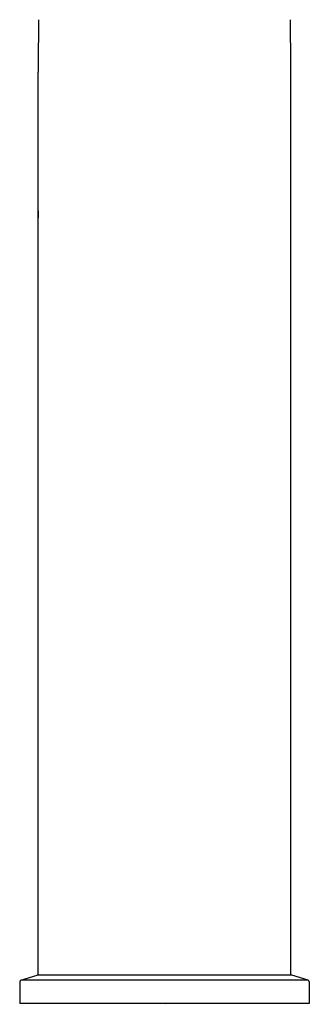
# Model space of a CAD drawing. Extents: x 6687.5 to 6689.4, y 293.5 to 303.8.
# Drawn here: x 6687.5 to 6689.4, y 293.5 to 299.9 of the extents above; entities that cross this region are included whole.
import ezdxf

# ---------------------------------------------------------------- set-up
doc = ezdxf.new("R2010")
doc.units = 0
doc.header["$LTSCALE"] = 0.64311
doc.layers.get('0').update_dxf_attribs({"color": 255, "linetype": 'CONTINUOUS'})
doc.layers.get('DEFPOINTS').update_dxf_attribs({"linetype": 'CONTINUOUS'})
doc.styles.get("Standard").update_dxf_attribs({"font": 'txt', "width": 0.8})

msp = doc.modelspace()

# ---------------------------------------------------------------- linework, layer by layer
for p, q in [((6687.6172, 293.6969), (6687.6172, 299.5879)), ((6689.2666, 293.6969), (6689.2666, 299.5879)), ((6687.5054, 293.664), (6687.6112, 293.6969)), ((6689.2726, 293.6969), (6687.6112, 293.6969)), ((6689.3783, 293.664), (6689.2726, 293.6969)), ((6687.497, 293.6526), (6687.497, 293.5118)), ((6689.3783, 293.664), (6687.5054, 293.664)), ((6689.3868, 293.6526), (6689.3868, 293.5118)), ((6689.3868, 293.5118), (6687.497, 293.5118))]:
    msp.add_line(p, q)
for centre, radius, start, end in [((6764.1164, 299.135), 76.5006, 179.404418, 179.660812), ((6612.7674, 299.135), 76.5006, 0.339188, 0.595582), ((6764.1164, 299.135), 76.5006, 180.339188, 180.372863), ((6612.7674, 299.135), 76.5006, 359.627137, 359.660812), ((6687.509, 293.6526), 0.012, 107.24146, 180), ((6689.3748, 293.6526), 0.012, 360, 72.75854)]:
    msp.add_arc(centre, radius, start, end)

# ---------------------------------------------------------------- texts
at = {"layer": 'DEFPOINTS'}
for tag, p, s in [('TRADENAME', (6688.4426, 293.5082), ''), ('MODELNUMBER', (6688.4428, 293.5099), 'K-33822T-4'), ('PRODUCT', (6688.4428, 293.5066), 'BATHROOM SINK FAUCET')]:
    msp.add_attdef(tag, p, s, height=0.001, dxfattribs=at)

doc.saveas('drawing.dxf')
